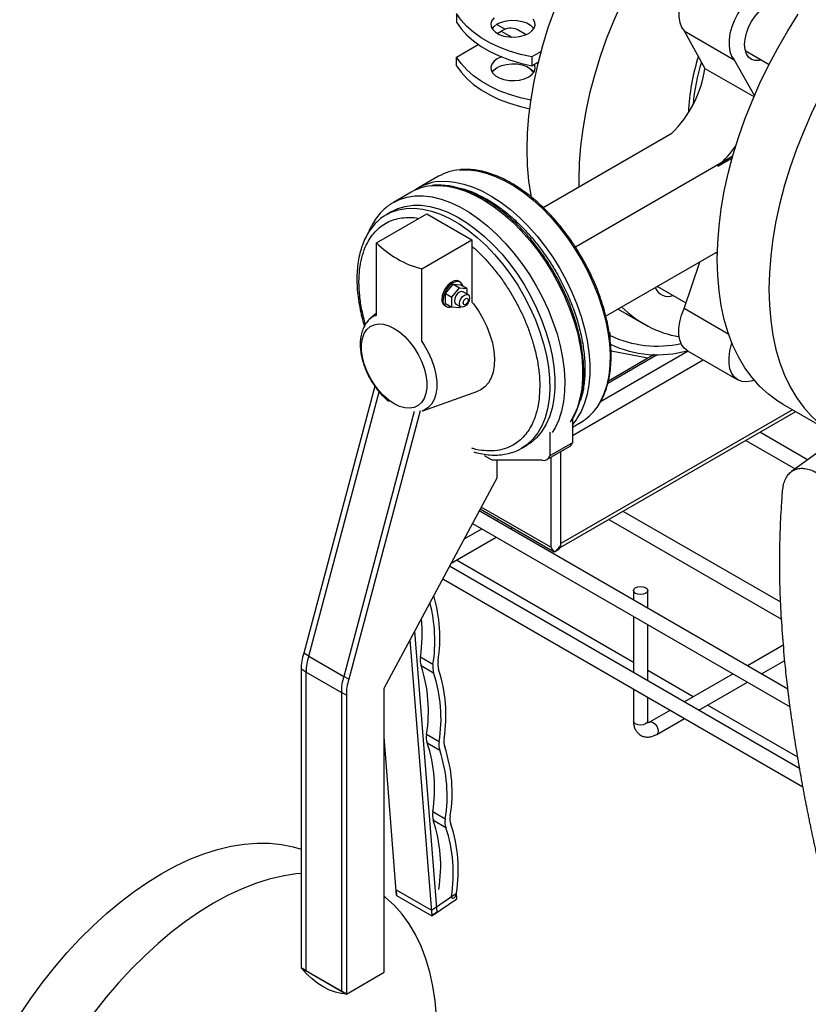
# Model space of a CAD drawing. Units: inches. Extents: x 8748 to 13502, y 789 to 4397.
# Drawn here: x 12404 to 12626, y 3899 to 4177 of the extents above; entities that cross this region are included whole.
import ezdxf

# ---------------------------------------------------------------- set-up
doc = ezdxf.new("R2010")
doc.units = ezdxf.units.IN
doc.header["$MEASUREMENT"] = 0
for name, color, linetype, lineweight in [('CABLE_TRAY', 2, 'Continuous', 0), ('EQUIPMENT', 6, 'Continuous', 0), ('PIPE_SUPPORT', 5, 'Continuous', 0), ('PIPING', 3, 'Continuous', 0)]:
    doc.layers.add(name, color=color, linetype=linetype, lineweight=lineweight)

msp = doc.modelspace()

# ---------------------------------------------------------------- linework, layer by layer
at = {"layer": 'CABLE_TRAY', "linetype": 'Continuous', "lineweight": 25}
for p, q in [((12608.33, 4058.07), (12622.21, 4050.07)), ((12625.74, 4052.64), (12612.33, 4060.38)), ((12620.19, 3988.09), (12533.28, 4038.26)), ((12618.16, 4012.52), (12573.79, 4038.13)), ((12534.06, 4033.19), (12528.98, 4030.26)), ((12531.39, 4034.73), (12620.83, 3983.1)), ((12538.67, 4035.85), (12538.06, 4035.5)), ((12542.06, 4033.19), (12542.67, 4033.54)), ((12569.79, 4035.82), (12618.43, 4007.74)), ((12525.38, 4023.56), (12538.06, 4030.88)), ((12623.5, 3965.76), (12524.91, 4022.68)), ((12576.71, 3995.62), (12526.85, 4024.41)), ((12523.01, 4019.16), (12624.42, 3960.61)), ((12576.71, 4015.84), (12576.71, 4013.19)), ((12580.71, 4010.88), (12580.71, 4015.84)), ((12576.71, 4008.57), (12576.71, 3992.78)), ((12580.71, 3990.47), (12580.71, 4006.26)), ((12619, 4000.59), (12608.77, 3994.68)), ((12612.77, 3992.37), (12619.36, 3996.17)), ((12593.56, 3985.9), (12580.71, 3993.32)), ((12604.77, 3992.37), (12591.09, 3984.47)), ((12595.09, 3982.16), (12608.77, 3990.06)), ((12576.71, 3988.16), (12576.71, 3979.1)), ((12580.71, 3979.1), (12580.71, 3985.85)), ((12622.96, 3968.92), (12597.56, 3983.59)), ((12587.09, 3982.16), (12581.25, 3978.79)), ((12580.71, 3979.13), (12580.71, 3979.1)), ((12583.25, 3975.33), (12591.09, 3979.85))]:
    msp.add_line(p, q, dxfattribs=at)
at = {"layer": 'CABLE_TRAY', "linetype": 'Continuous', "lineweight": 25, "flags": 128}
for points in [[(12580.13, 4015.03), (12579.48, 4014.78), (12578.71, 4014.69), (12577.95, 4014.78), (12577.3, 4015.03), (12576.86, 4015.4), (12576.71, 4015.84), (12576.86, 4016.29), (12577.3, 4016.66), (12577.95, 4016.91), (12578.71, 4017), (12579.48, 4016.91), (12580.13, 4016.66), (12580.56, 4016.29), (12580.71, 4015.84), (12580.56, 4015.4), (12580.13, 4015.03)], [(12580.13, 3978.28), (12579.48, 3978.03), (12578.71, 3977.95), (12577.95, 3978.03), (12577.3, 3978.28), (12576.86, 3978.66), (12576.71, 3979.1)], [(12580.71, 3979.1), (12580.56, 3978.66), (12580.13, 3978.28)], [(12581.25, 3978.79), (12581.71, 3978.88), (12582.25, 3978.69), (12582.79, 3978.25), (12583.25, 3977.64), (12583.55, 3976.93), (12583.66, 3976.24)], [(12583.66, 3976.24), (12583.55, 3975.68), (12583.25, 3975.33), (12583.25, 3975.33)]]:
    msp.add_lwpolyline(points, dxfattribs=at)
at = {"layer": 'CABLE_TRAY', "linetype": 'Continuous', "lineweight": 25}
for points, knots in [([(12576.71, 3979.1), (12576.72, 3978.84), (12576.74, 3978.18), (12576.98, 3977.2), (12577.47, 3976.22), (12578.19, 3975.4), (12579.12, 3974.83), (12580.17, 3974.56), (12581.25, 3974.58), (12582.29, 3974.83), (12582.94, 3975.17), (12583.25, 3975.33)], [0, 0, 0, 0, 0.077772, 0.201588, 0.317638, 0.428811, 0.548837, 0.66325, 0.776214, 0.893444, 1, 1, 1, 1]), ([(12581.25, 3978.79), (12581.16, 3978.74), (12580.92, 3978.61), (12580.68, 3978.57), (12580.68, 3978.58), (12580.69, 3978.58)], [0, 0, 0, 0, 0.243943, 0.702419, 1, 1, 1, 1]), ([(12580.8, 3978.5), (12580.81, 3978.5), (12580.83, 3978.48), (12580.74, 3978.64), (12580.72, 3978.95), (12580.71, 3979.1)], [0, 0, 0, 0, 0.173593, 0.612674, 1, 1, 1, 1])]:
    msp.add_open_spline(points, degree=3, knots=knots, dxfattribs=at)
at = {"layer": 'EQUIPMENT', "linetype": 'Continuous', "lineweight": 25}
for p, q in [((12628.99, 4055.02), (12621.19, 4049.32)), ((12618.47, 4040.62), (12618.7, 4043.93))]:
    msp.add_line(p, q, dxfattribs=at)
for points, knots in [([(12618.7, 4043.93), (12618.77, 4044.52), (12618.91, 4045.73), (12619.46, 4047.25), (12620.24, 4048.52), (12621.26, 4049.45), (12622.48, 4050.06), (12623.86, 4050.3), (12625.38, 4050.17), (12626.82, 4049.74), (12627.76, 4049.26), (12628.15, 4049.06)], [0, 0, 0, 0, 0.113172, 0.229626, 0.342798, 0.459252, 0.572414, 0.688858, 0.802027, 0.918476, 1, 1, 1, 1]), ([(12618.25, 4009.93), (12618.14, 4012.55), (12617.91, 4017.79), (12617.86, 4025.52), (12618.01, 4033.16), (12618.31, 4038.13), (12618.47, 4040.62)], [0, 0, 0, 0, 0.249242, 0.498785, 0.74924, 1, 1, 1, 1]), ([(12653.73, 3867.2), (12653.22, 3868.15), (12652.46, 3869.57), (12651.48, 3871.49), (12650.76, 3872.93), (12650.06, 3874.38), (12649.37, 3875.83), (12648.7, 3877.28), (12648.03, 3878.74), (12647.39, 3880.2), (12646.54, 3882.15), (12645.72, 3884.1), (12644.92, 3886.06), (12644.33, 3887.53), (12643.75, 3889), (12643.19, 3890.47), (12642.63, 3891.94), (12642.08, 3893.42), (12641.55, 3894.89), (12641.02, 3896.37), (12640.5, 3897.84), (12639.99, 3899.31), (12639.49, 3900.79), (12639, 3902.26), (12638.03, 3905.21), (12636.03, 3911.59), (12633.78, 3919.43), (12631.98, 3926.27), (12631.12, 3929.69), (12630.64, 3931.64), (12630.28, 3933.1), (12629.93, 3934.56), (12629.59, 3936.02), (12629.24, 3937.47), (12628.91, 3938.93), (12628.58, 3940.39), (12628.25, 3941.84), (12627.93, 3943.3), (12627.61, 3944.75), (12627.3, 3946.2), (12626.99, 3947.66), (12626.68, 3949.11), (12626.38, 3950.56), (12626.09, 3952), (12625.8, 3953.45), (12625.42, 3955.38), (12625.04, 3957.31), (12624.68, 3959.23), (12624.41, 3960.68), (12624.06, 3962.6), (12623.72, 3964.52), (12623.38, 3966.43), (12623.14, 3967.87), (12622.82, 3969.78), (12622.51, 3971.69), (12622.2, 3973.6), (12621.91, 3975.51), (12621.62, 3977.41), (12621.35, 3979.31), (12621.15, 3980.73), (12620.89, 3982.63), (12620.63, 3984.52), (12620.39, 3986.41), (12620.04, 3989.23), (12619.13, 3997.16), (12618.63, 4004.46), (12618.25, 4009.93)], [0, 0, 0, 0, 0.020234, 0.03035, 0.040465, 0.05058, 0.060696, 0.070811, 0.080927, 0.091042, 0.101157, 0.121389, 0.131504, 0.14162, 0.151735, 0.16185, 0.171965, 0.18208, 0.192196, 0.202311, 0.212426, 0.222541, 0.232656, 0.242772, 0.252887, 0.293351, 0.374297, 0.41476, 0.43499, 0.445105, 0.45522, 0.465335, 0.475451, 0.485566, 0.495681, 0.505796, 0.515911, 0.526026, 0.536141, 0.546256, 0.556372, 0.566487, 0.576602, 0.586717, 0.596832, 0.606947, 0.627177, 0.637293, 0.647408, 0.657523, 0.677753, 0.687868, 0.697983, 0.708099, 0.728329, 0.738444, 0.748559, 0.76879, 0.778905, 0.78902, 0.799135, 0.819365, 0.82948, 0.839596, 0.880058, 1, 1, 1, 1])]:
    msp.add_open_spline(points, degree=3, knots=knots, dxfattribs=at)
at = {"layer": 'PIPE_SUPPORT', "linetype": 'Continuous', "lineweight": 25}
for p, q in [((12526.86, 4178.28), (12526.86, 4175.83)), ((12538.36, 4172.67), (12539.48, 4173.32)), ((12539.48, 4173.32), (12542.41, 4171.62)), ((12546.48, 4172.32), (12543.98, 4173.76)), ((12526.86, 4166.03), (12532.98, 4169.56)), ((12550.68, 4167.54), (12548.08, 4166.04)), ((12608.19, 4167.83), (12614.89, 4163.96)), ((12526.86, 4163.58), (12526.86, 4166.03)), ((12548.08, 4166.04), (12548.08, 4163.59)), ((12548.08, 4163.59), (12549.94, 4164.66)), ((12583.48, 4101.43), (12591.48, 4096.82)), ((12592.12, 4083.21), (12567.43, 4068.96)), ((12580.75, 4081.23), (12570.38, 4083.18)), ((12559.51, 4059.48), (12596.36, 4080.76)), ((12569.49, 4074.22), (12583.41, 4082.26)), ((12582.55, 4082.27), (12569.63, 4074.82)), ((12621.53, 4066.71), (12556.26, 4029.03)), ((12556.08, 4027.91), (12622.41, 4066.2)), ((12553.43, 4053.33), (12553.43, 4028.01)), ((12556.26, 4028.62), (12556.26, 4054.97)), ((12533.57, 4038.8), (12554.41, 4026.77)), ((12553.43, 4028.01), (12533.85, 4039.31)), ((12554.42, 4026.77), (12554.48, 4026.77)), ((12554.48, 4026.77), (12555.65, 4027.44))]:
    msp.add_line(p, q, dxfattribs=at)
at = {"layer": 'PIPE_SUPPORT', "linetype": 'Continuous', "lineweight": 25, "flags": 128}
for points in [[(12548.08, 4166.04), (12544.87, 4166.77), (12541.81, 4167.69), (12538.93, 4168.79), (12536.25, 4170.05), (12533.81, 4171.46), (12531.63, 4173), (12529.74, 4174.66), (12528.14, 4176.43), (12526.86, 4178.28)], [(12526.86, 4175.83), (12528.14, 4173.98), (12529.74, 4172.22), (12531.63, 4170.55), (12533.81, 4169.01), (12536.25, 4167.6), (12538.93, 4166.34), (12541.81, 4165.24), (12544.87, 4164.32), (12548.08, 4163.59)], [(12537.43, 4177.09), (12536.81, 4176.3), (12536.54, 4175.44), (12536.63, 4174.57), (12537.08, 4173.74), (12537.86, 4173), (12538.93, 4172.38), (12540.22, 4171.93), (12541.66, 4171.68), (12543.16, 4171.62), (12544.64, 4171.78), (12546.02, 4172.14), (12547.2, 4172.67)], [(12536.9, 4174), (12537.43, 4174.64), (12538.36, 4175.33), (12539.55, 4175.86), (12540.92, 4176.22), (12542.4, 4176.38), (12543.91, 4176.32), (12545.35, 4176.07), (12546.64, 4175.62), (12547.7, 4175), (12548.48, 4174.26), (12548.66, 4174)], [(12547.2, 4172.67), (12548.13, 4173.36), (12548.75, 4174.15), (12549.02, 4175.01), (12548.93, 4175.88), (12548.48, 4176.71)], [(12547.8, 4153.84), (12544.87, 4154.52), (12541.81, 4155.45), (12538.93, 4156.54), (12536.25, 4157.8), (12533.81, 4159.21), (12531.63, 4160.75), (12529.74, 4162.42), (12528.14, 4164.18), (12526.86, 4166.03)], [(12526.86, 4163.58), (12528.14, 4161.73), (12529.74, 4159.97), (12531.63, 4158.3), (12533.81, 4156.76), (12536.25, 4155.35), (12538.93, 4154.09), (12541.81, 4153), (12544.87, 4152.08), (12547.48, 4151.46)], [(12538.36, 4165.53), (12537.43, 4164.84), (12536.81, 4164.05), (12536.54, 4163.19), (12536.63, 4162.33), (12537.08, 4161.5), (12537.86, 4160.75), (12538.93, 4160.14), (12540.22, 4159.69), (12541.66, 4159.43), (12543.16, 4159.38), (12544.64, 4159.53), (12546.02, 4159.89), (12547.2, 4160.43), (12548.13, 4161.11), (12548.75, 4161.9), (12549.02, 4162.76), (12548.93, 4163.63), (12548.78, 4163.99)], [(12539.57, 4166.07), (12539.55, 4166.06), (12538.36, 4165.53)], [(12538.36, 4163.08), (12539.55, 4163.62), (12540.92, 4163.97), (12542.4, 4164.13), (12543.91, 4164.08), (12545.35, 4163.82), (12546.64, 4163.37), (12547.7, 4162.75), (12548.48, 4162.01), (12548.66, 4161.75)], [(12536.9, 4161.75), (12537.43, 4162.39), (12538.36, 4163.08)], [(12548.58, 4161.63), (12547.35, 4162.87), (12547.14, 4163.12)]]:
    msp.add_lwpolyline(points, dxfattribs=at)
at = {"layer": 'PIPE_SUPPORT', "linetype": 'Continuous', "lineweight": 25}
for centre, radius, start, end in [((12542.12, 4169.56), 4.59, 66.1609, 125.1496), ((12583.44, 4115.74), 31.09, 244.6335, 282.3973), ((12583.5, 4113.63), 31.42, 244.991, 285.4761), ((12554.87, 4028.59), 1.39, 303.9179, 0.9856)]:
    msp.add_arc(centre, radius, start, end, dxfattribs=at)
msp.add_ellipse((12554.85, 4028.82), major_axis=(-1.41, 2.45), ratio=0.577335, start_param=1.570756, end_param=2.171989, dxfattribs=at)
msp.add_open_spline([(12554.48, 4026.77), (12554.73, 4026.94), (12555.35, 4027.37), (12555.84, 4028.09), (12556.17, 4028.53), (12556.22, 4028.59), (12556.25, 4028.61), (12556.26, 4028.62)], degree=3, knots=[0, 0, 0, 0, 0.374152, 0.913015, 0.954537, 0.982426, 1, 1, 1, 1], dxfattribs=at)
at = {"layer": 'PIPING', "linetype": 'Continuous', "lineweight": 25}
for p, q in [((12538.2, 4175.23), (12540.6, 4173.85)), ((12590.94, 4173.4), (12605.08, 4165.24)), ((12590.94, 4173.4), (12596.84, 4162.84)), ((12605.08, 4165.24), (12610.74, 4155.11)), ((12596.84, 4162.84), (12610.63, 4154.87)), ((12551.28, 4123.67), (12587.52, 4144.59)), ((12560.35, 4112.58), (12604.68, 4138.17)), ((12600.48, 4135.33), (12604.54, 4137.68)), ((12521.83, 4132.45), (12516.18, 4129.18)), ((12514.13, 4128), (12509.11, 4125.1)), ((12504.36, 4113.73), (12518.5, 4121.89)), ((12508.69, 4122.55), (12507.28, 4121.73)), ((12518.5, 4121.89), (12531.23, 4114.55)), ((12507, 4121.57), (12507.28, 4121.73)), ((12504.36, 4093.32), (12504.36, 4113.73)), ((12517.08, 4106.38), (12531.23, 4114.55)), ((12531.23, 4114.55), (12531.23, 4097.06)), ((12600.33, 4111.16), (12568.94, 4093.04)), ((12600.32, 4110.6), (12599.83, 4110.87)), ((12590.94, 4095.23), (12595.37, 4108.3)), ((12517.08, 4085.97), (12517.08, 4106.38)), ((12527.92, 4102.7), (12527.57, 4102.9)), ((12523.8, 4099.43), (12525.92, 4102.06)), ((12525.57, 4098.41), (12527.69, 4101.04)), ((12525.92, 4102.06), (12527.69, 4101.04)), ((12525.92, 4102.06), (12528.04, 4101.88)), ((12527.69, 4101.04), (12529.81, 4100.85)), ((12529.81, 4100.85), (12528.04, 4101.88)), ((12530.11, 4099.13), (12528.69, 4099.95)), ((12529.81, 4100.85), (12529.81, 4099.3)), ((12523.8, 4099.43), (12525.57, 4098.41)), ((12523.8, 4096.6), (12523.8, 4099.43)), ((12525.57, 4095.58), (12525.57, 4098.41)), ((12523.57, 4095.98), (12523.92, 4095.77)), ((12523.8, 4096.6), (12525.57, 4095.58)), ((12527.69, 4095.39), (12525.57, 4095.58)), ((12526.69, 4096.48), (12528.11, 4095.67)), ((12527.98, 4095.74), (12527.69, 4095.39)), ((12572.43, 4095.05), (12579.7, 4090.86)), ((12603.52, 4087.96), (12590.94, 4095.23)), ((12504.36, 4093.91), (12502.47, 4092.3)), ((12570.12, 4088.26), (12569.85, 4088.59)), ((12569.91, 4088.14), (12570.12, 4088.26)), ((12570.12, 4084.49), (12570.12, 4088.26)), ((12591.93, 4083.32), (12606.07, 4075.15)), ((12503.83, 4073.38), (12483.85, 3998.19)), ((12517.38, 4066.47), (12532.86, 4071.96)), ((12485.26, 3997.37), (12505.05, 4071.82)), ((12516.66, 4066.39), (12496.58, 3990.84)), ((12618.72, 4068.33), (12633.27, 4059.93)), ((12514.98, 4066.23), (12495.16, 3991.66)), ((12559.51, 4064.17), (12559.51, 4057.39)), ((12560.58, 4063.93), (12559.51, 4062.61)), ((12559.51, 4061.82), (12561.83, 4063.16)), ((12553.15, 4060.41), (12553.15, 4053.71)), ((12545.28, 4055.91), (12546.69, 4056.73)), ((12552.32, 4052.69), (12558.69, 4056.37)), ((12559.51, 4057.39), (12553.15, 4053.71)), ((12536.88, 4052.49), (12534.76, 4053.71)), ((12551.03, 4052.49), (12536.88, 4052.49)), ((12538.3, 4047.59), (12538.3, 4052.49)), ((12506.48, 3988.39), (12538.3, 4047.59)), ((12515.05, 4004.35), (12521.32, 3925.25)), ((12513.76, 4001.94), (12519.91, 3924.29)), ((12485.26, 3997.37), (12483.85, 3998.19)), ((12485.26, 3997.37), (12495.16, 3991.66)), ((12520.25, 3995.01), (12516.71, 3997.05)), ((12516.9, 3994.72), (12520.43, 3992.68)), ((12484.56, 3992.88), (12483.14, 3993.7)), ((12483.14, 3993.7), (12483.14, 3909.6)), ((12484.56, 3992.88), (12494.46, 3987.17)), ((12484.56, 3908.78), (12484.56, 3992.88)), ((12496.58, 3990.84), (12495.16, 3991.66)), ((12494.46, 3987.17), (12494.46, 3903.06)), ((12495.87, 3986.35), (12494.46, 3987.17)), ((12495.87, 3986.35), (12495.87, 3902.25)), ((12506.48, 3908.37), (12506.48, 3988.39)), ((12521.97, 3973.23), (12518.44, 3975.27)), ((12510.01, 3930.01), (12506.48, 3974.63)), ((12518.62, 3972.94), (12522.16, 3970.9)), ((12523.7, 3951.45), (12520.16, 3953.49)), ((12520.35, 3951.16), (12523.88, 3949.12)), ((12509.89, 3931.56), (12519.79, 3925.85)), ((12509.89, 3931.56), (12510.01, 3930.01)), ((12519.79, 3925.85), (12526.83, 3930.63)), ((12526.96, 3929.07), (12526.83, 3930.63)), ((12510.01, 3930.01), (12519.91, 3924.29)), ((12519.91, 3924.29), (12526.96, 3929.07)), ((12519.79, 3925.85), (12519.91, 3924.29)), ((12521.32, 3925.25), (12519.91, 3924.29)), ((12484.56, 3908.78), (12483.14, 3909.6)), ((12483.14, 3909.6), (12495.87, 3902.25)), ((12494.46, 3903.06), (12484.56, 3908.78)), ((12495.87, 3902.25), (12506.48, 3908.37)), ((12495.87, 3902.25), (12494.46, 3903.06))]:
    msp.add_line(p, q, dxfattribs=at)
at = {"layer": 'PIPING', "linetype": 'Continuous', "lineweight": 25, "flags": 128}
for points in [[(12602.74, 4193.84), (12601.46, 4193.94), (12600.07, 4193.71), (12598.62, 4193.16), (12597.15, 4192.3), (12595.7, 4191.17), (12594.32, 4189.79), (12593.05, 4188.2), (12591.93, 4186.46), (12590.98, 4184.61), (12590.24, 4182.72), (12589.74, 4180.83), (12589.48, 4179.01), (12589.47, 4177.31), (12589.72, 4175.78), (12590.21, 4174.46), (12590.94, 4173.4)], [(12616.88, 4185.68), (12615.6, 4185.78), (12614.21, 4185.55), (12612.76, 4185), (12611.29, 4184.14), (12609.85, 4183), (12608.47, 4181.62), (12607.19, 4180.04), (12606.07, 4178.29), (12605.12, 4176.45), (12604.39, 4174.55), (12603.88, 4172.67), (12603.62, 4170.85), (12603.61, 4169.14), (12603.86, 4167.61), (12604.35, 4166.3), (12605.08, 4165.24)], [(12573.29, 4181.16), (12571.07, 4176.1), (12569.06, 4171.02), (12567.27, 4165.92), (12565.7, 4160.83), (12564.36, 4155.77), (12563.26, 4150.75), (12562.4, 4145.8), (12561.78, 4140.94), (12561.41, 4136.19), (12561.29, 4131.56), (12561.31, 4129.46)], [(12607.99, 4169.55), (12608.12, 4171.1), (12608.51, 4172.75), (12609.13, 4174.41), (12609.97, 4176.02), (12610.99, 4177.52), (12612.14, 4178.84), (12613.39, 4179.93), (12614.68, 4180.75), (12615.95, 4181.26), (12617.16, 4181.44), (12618.25, 4181.28), (12619.18, 4180.8), (12619.92, 4180), (12620.28, 4179.32)], [(12547.97, 4126.39), (12547.85, 4127), (12547.24, 4131.14), (12546.86, 4135.47), (12546.74, 4139.96), (12546.86, 4144.59), (12547.24, 4149.34), (12547.85, 4154.2), (12548.71, 4159.15), (12549.82, 4164.16), (12551.15, 4169.23), (12552.72, 4174.32), (12554.52, 4179.42)], [(12600.3, 4109.04), (12600.43, 4113.66), (12600.8, 4118.42), (12601.42, 4123.28), (12602.28, 4128.23), (12603.38, 4133.24), (12604.72, 4138.31), (12606.28, 4143.4), (12608.08, 4148.49), (12610.09, 4153.58), (12612.31, 4158.63), (12614.73, 4163.63), (12617.34, 4168.56), (12620.13, 4173.4), (12623.09, 4178.12)], [(12644.03, 4178.77), (12640.76, 4174.32), (12637.64, 4169.73), (12634.68, 4165), (12631.89, 4160.16), (12629.28, 4155.24), (12626.86, 4150.24), (12624.64, 4145.18), (12622.63, 4140.1), (12620.83, 4135), (12619.26, 4129.91), (12617.93, 4124.84), (12616.83, 4119.83), (12615.96, 4114.88), (12615.35, 4110.02), (12614.97, 4105.27), (12614.85, 4100.64), (12614.85, 4100.64)], [(12612.76, 4165.19), (12612.14, 4165.06), (12610.99, 4165.04), (12609.97, 4165.37), (12609.13, 4166.01), (12608.51, 4166.95), (12608.12, 4168.15), (12607.99, 4169.55)], [(12527.74, 4134.26), (12527.88, 4134.27), (12530.25, 4134.29), (12532.72, 4133.99), (12535.26, 4133.37), (12537.87, 4132.43), (12540.51, 4131.2), (12543.16, 4129.66), (12545.8, 4127.85), (12548.4, 4125.78), (12550.95, 4123.46), (12553.42, 4120.91), (12555.78, 4118.16), (12558.03, 4115.24), (12560.13, 4112.15), (12562.07, 4108.95), (12563.83, 4105.64), (12565.4, 4102.27), (12566.76, 4098.85), (12567.9, 4095.43), (12568.81, 4092.03), (12569.49, 4088.68), (12569.92, 4085.41), (12570.11, 4082.25), (12570.05, 4079.22), (12569.74, 4076.36), (12569.18, 4073.69), (12568.39, 4071.22), (12567.36, 4069), (12566.36, 4067.37)], [(12521.79, 4130.96), (12523.99, 4131.05), (12526.43, 4130.83), (12528.96, 4130.28), (12531.56, 4129.43), (12534.19, 4128.27), (12536.84, 4126.81), (12539.48, 4125.07), (12542.1, 4123.06), (12544.66, 4120.8), (12547.15, 4118.3), (12549.55, 4115.6), (12551.82, 4112.72), (12553.96, 4109.67), (12555.94, 4106.49), (12557.75, 4103.21), (12559.37, 4099.85), (12560.78, 4096.44), (12561.98, 4093.02), (12562.95, 4089.61), (12563.69, 4086.24), (12564.18, 4082.95), (12564.43, 4079.76), (12564.43, 4076.7), (12564.18, 4073.79), (12563.69, 4071.07), (12562.95, 4068.55), (12561.98, 4066.27), (12560.78, 4064.23), (12560.58, 4063.93)], [(12519.74, 4129.78), (12521.94, 4129.86), (12524.38, 4129.64), (12526.91, 4129.1), (12529.5, 4128.25), (12532.14, 4127.08), (12534.79, 4125.63), (12537.43, 4123.88), (12540.05, 4121.87), (12542.61, 4119.61), (12545.1, 4117.12), (12547.5, 4114.42), (12549.77, 4111.53), (12551.91, 4108.49), (12553.89, 4105.31), (12555.7, 4102.03), (12557.32, 4098.67), (12558.73, 4095.26), (12559.93, 4091.84), (12560.9, 4088.43), (12561.64, 4085.06), (12562.13, 4081.77), (12562.38, 4078.58), (12562.38, 4075.51), (12562.13, 4072.61), (12561.64, 4069.89), (12560.9, 4067.37), (12559.93, 4065.08), (12558.87, 4063.26)], [(12508.72, 4124.87), (12508.87, 4124.96), (12509.11, 4125.1)], [(12509.11, 4125.1), (12510.81, 4125.93), (12512.91, 4126.58), (12515.16, 4126.92), (12517.52, 4126.94), (12519.99, 4126.64), (12522.53, 4126.02), (12525.14, 4125.09), (12527.78, 4123.85), (12530.43, 4122.32), (12533.07, 4120.51), (12535.68, 4118.43), (12538.22, 4116.11), (12540.69, 4113.57), (12543.06, 4110.82), (12545.3, 4107.89), (12547.4, 4104.81), (12549.34, 4101.6), (12551.1, 4098.29), (12552.67, 4094.92), (12554.03, 4091.51), (12555.17, 4088.08), (12556.09, 4084.68), (12556.76, 4081.33), (12557.2, 4078.06), (12557.38, 4074.9), (12557.32, 4071.87), (12557.01, 4069.01), (12556.45, 4066.34), (12555.66, 4063.88), (12554.63, 4061.65), (12553.85, 4060.36)], [(12507.28, 4121.73), (12508.46, 4122.34), (12510.48, 4123.04), (12512.65, 4123.43), (12514.95, 4123.5), (12517.36, 4123.24), (12519.85, 4122.66), (12522.39, 4121.77), (12524.98, 4120.57), (12527.58, 4119.07), (12530.16, 4117.29), (12532.71, 4115.24), (12535.2, 4112.95), (12537.6, 4110.43), (12539.9, 4107.71), (12542.07, 4104.81), (12544.1, 4101.76), (12545.95, 4098.6), (12547.63, 4095.34), (12549.1, 4092.02), (12550.36, 4088.67), (12551.4, 4085.32), (12552.2, 4082.01), (12552.76, 4078.76), (12553.08, 4075.6), (12553.14, 4072.57), (12552.95, 4069.69), (12552.51, 4066.98), (12551.83, 4064.48), (12550.91, 4062.21), (12549.76, 4060.19), (12548.39, 4058.43), (12546.81, 4056.96), (12545.28, 4055.91)], [(12508.69, 4122.55), (12510.36, 4123.36), (12512.43, 4123.99), (12514.63, 4124.3), (12516.96, 4124.28), (12519.39, 4123.94), (12521.89, 4123.29), (12524.45, 4122.31), (12527.04, 4121.03), (12529.64, 4119.46), (12532.21, 4117.61), (12534.75, 4115.5), (12537.22, 4113.15), (12539.6, 4110.58), (12541.87, 4107.81), (12544.01, 4104.88), (12545.99, 4101.8), (12547.8, 4098.61), (12549.43, 4095.33), (12550.85, 4092), (12552.06, 4088.65), (12553.04, 4085.31), (12553.78, 4082.01), (12554.28, 4078.77), (12554.53, 4075.65), (12554.53, 4072.65), (12554.28, 4069.81), (12553.78, 4067.15), (12553.04, 4064.71), (12552.06, 4062.5), (12550.85, 4060.54), (12549.43, 4058.85), (12547.8, 4057.45), (12546.69, 4056.73)], [(12618.72, 4068.33), (12617.34, 4069.18), (12614.73, 4071.09), (12612.31, 4073.3), (12610.09, 4075.79), (12608.08, 4078.55), (12606.28, 4081.58), (12604.72, 4084.86), (12603.38, 4088.38), (12602.28, 4092.12), (12601.42, 4096.08), (12600.8, 4100.22), (12600.43, 4104.55), (12600.3, 4109.04)], [(12527.57, 4102.9), (12526.98, 4103.09), (12526.2, 4102.99), (12525.36, 4102.58), (12524.54, 4101.88), (12523.81, 4100.98), (12523.23, 4099.93), (12522.87, 4098.84), (12522.74, 4097.81)], [(12528.69, 4101.5), (12528.47, 4102.12), (12528, 4102.65), (12527.34, 4102.88), (12526.55, 4102.78), (12525.71, 4102.37), (12524.89, 4101.68), (12524.16, 4100.77), (12523.59, 4099.73), (12523.22, 4098.64), (12523.09, 4097.6)], [(12528.69, 4099.95), (12528.23, 4100.04), (12527.69, 4099.85), (12527.15, 4099.41), (12526.69, 4098.79), (12526.38, 4098.09), (12526.28, 4097.4)], [(12614.85, 4100.64), (12614.97, 4096.15), (12615.35, 4091.83), (12615.96, 4087.68), (12616.83, 4083.72), (12617.93, 4079.98), (12619.26, 4076.46), (12620.83, 4073.18), (12622.63, 4070.15), (12624.64, 4067.39), (12626.86, 4064.9), (12629.28, 4062.69), (12631.89, 4060.78), (12634.68, 4059.17), (12635.36, 4058.83)], [(12526.28, 4097.4), (12526.38, 4096.84), (12526.69, 4096.48), (12526.69, 4096.48)], [(12527.69, 4096.58), (12527.8, 4097.27), (12528.11, 4097.98), (12528.56, 4098.6), (12529.11, 4099.03), (12529.65, 4099.22), (12530.11, 4099.13), (12530.41, 4098.78), (12530.52, 4098.22), (12530.41, 4097.53), (12530.11, 4096.82), (12529.65, 4096.2), (12529.11, 4095.77), (12528.56, 4095.58), (12528.11, 4095.67), (12527.8, 4096.02), (12527.69, 4096.58)], [(12530.52, 4098.22), (12530.41, 4097.53), (12530.11, 4096.82), (12529.65, 4096.2), (12529.11, 4095.77), (12528.56, 4095.58), (12528.11, 4095.67), (12527.8, 4096.02), (12527.69, 4096.58), (12527.8, 4097.27), (12528.11, 4097.98), (12528.56, 4098.6), (12529.11, 4099.03), (12529.65, 4099.22), (12530.11, 4099.13), (12530.41, 4098.78), (12530.52, 4098.22)], [(12530.17, 4097.6), (12530.11, 4097.26), (12529.96, 4096.91), (12529.73, 4096.6), (12529.46, 4096.38), (12529.19, 4096.28), (12528.96, 4096.33), (12528.81, 4096.51), (12528.75, 4096.79), (12528.81, 4097.13), (12528.96, 4097.48), (12529.19, 4097.79), (12529.46, 4098.01), (12529.73, 4098.11), (12529.96, 4098.06), (12530.11, 4097.88), (12530.17, 4097.6)], [(12531.23, 4097.06), (12531.61, 4096.58), (12533.04, 4094.54), (12534.32, 4092.38), (12535.41, 4090.14), (12536.3, 4087.85), (12536.97, 4085.56), (12537.4, 4083.32), (12537.58, 4081.18), (12537.52, 4079.16), (12537.21, 4077.32), (12536.66, 4075.69), (12535.89, 4074.3), (12534.89, 4073.17), (12533.7, 4072.33), (12532.86, 4071.96)], [(12591.93, 4083.32), (12591.93, 4083.32), (12590.98, 4084.07), (12590.24, 4085.11), (12589.74, 4086.42), (12589.48, 4087.94), (12589.47, 4089.63), (12589.72, 4091.45), (12590.21, 4093.33), (12590.94, 4095.23)], [(12509.31, 4068.41), (12507.79, 4069.43), (12506.32, 4070.71), (12504.93, 4072.22), (12503.66, 4073.91), (12502.54, 4075.74), (12501.61, 4077.66), (12500.89, 4079.62), (12500.4, 4081.57), (12500.15, 4083.44), (12500.15, 4085.19), (12500.4, 4086.78), (12500.89, 4088.15), (12501.61, 4089.28), (12502.54, 4090.12), (12503.66, 4090.66), (12504.93, 4090.89), (12506.32, 4090.79), (12507.79, 4090.37), (12509.31, 4089.64), (12510.82, 4088.62), (12512.29, 4087.34), (12513.68, 4085.84), (12514.95, 4084.14), (12516.07, 4082.31), (12517, 4080.39), (12517.72, 4078.43), (12518.22, 4076.49), (12518.47, 4074.62), (12518.47, 4072.86), (12518.22, 4071.28), (12517.72, 4069.9), (12517, 4068.78), (12516.07, 4067.93), (12514.95, 4067.39), (12513.68, 4067.17), (12512.29, 4067.26), (12510.82, 4067.68), (12509.31, 4068.41)], [(12517.08, 4085.97), (12517.78, 4084.91), (12518.9, 4082.91), (12519.84, 4080.84), (12520.56, 4078.74), (12521.05, 4076.67), (12521.3, 4074.68), (12521.3, 4072.8), (12521.05, 4071.09), (12520.56, 4069.59), (12519.84, 4068.32), (12518.9, 4067.33), (12517.78, 4066.63), (12517.08, 4066.37)], [(12610.68, 4075.08), (12609.85, 4074.81), (12608.47, 4074.59), (12607.19, 4074.71), (12606.07, 4075.15), (12605.12, 4075.91), (12604.39, 4076.95), (12603.88, 4078.25), (12603.62, 4079.77), (12603.61, 4081.47), (12603.86, 4083.28), (12604.35, 4085.17), (12604.46, 4085.48)], [(12545.28, 4055.91), (12545.05, 4055.78), (12544.98, 4055.75)], [(12403.87, 3896.41), (12406.99, 3901.01), (12410.25, 3905.46), (12413.65, 3909.74), (12417.17, 3913.84), (12420.79, 3917.75), (12424.51, 3921.44), (12428.3, 3924.9), (12432.16, 3928.12), (12436.06, 3931.08), (12439.99, 3933.78), (12443.93, 3936.2), (12447.88, 3938.34), (12451.81, 3940.18), (12455.71, 3941.72), (12459.57, 3942.95), (12463.36, 3943.86), (12467.08, 3944.46), (12470.7, 3944.75), (12474.22, 3944.71), (12477.62, 3944.35), (12480.88, 3943.67), (12483.14, 3942.99)], [(12483.14, 3936.22), (12481.62, 3936.07), (12477.91, 3935.47), (12474.12, 3934.55), (12470.26, 3933.32), (12466.36, 3931.78), (12462.43, 3929.94), (12458.48, 3927.8), (12454.54, 3925.38), (12450.6, 3922.68), (12446.7, 3919.72), (12442.85, 3916.5), (12439.06, 3913.04), (12435.34, 3909.35), (12431.72, 3905.44), (12428.2, 3901.34), (12424.8, 3897.06)], [(12525.43, 3929.67), (12525.5, 3929.41), (12525.67, 3929.26), (12525.92, 3929.25), (12526.19, 3929.37), (12526.46, 3929.61), (12526.67, 3929.94), (12526.8, 3930.29), (12526.83, 3930.63)], [(12517.29, 3863.5), (12518.27, 3867.3), (12519.37, 3872.31), (12520.23, 3877.26), (12520.85, 3882.12), (12521.22, 3886.87), (12521.34, 3891.5), (12521.22, 3895.99), (12520.85, 3900.32), (12520.23, 3904.46), (12519.37, 3908.42), (12518.27, 3912.16), (12516.93, 3915.68), (12515.36, 3918.96), (12513.57, 3921.99), (12511.56, 3924.75), (12509.34, 3927.24), (12506.92, 3929.45), (12506.48, 3929.8)], [(12495.87, 3902.25), (12494.36, 3902.37), (12492.78, 3902.73), (12491.15, 3903.34), (12489.51, 3904.18), (12487.86, 3905.24), (12486.24, 3906.51), (12484.66, 3907.97), (12483.14, 3909.6)]]:
    msp.add_lwpolyline(points, dxfattribs=at)
at = {"layer": 'PIPING', "linetype": 'Continuous', "lineweight": 25}
for centre, radius, start, end in [((12648.9, 4148.45), 56.74, 161.8239, 177.9952), ((12651.9, 4147.32), 58.67, 162.8478, 174.7937), ((12564.7, 4167.74), 32.51, 314.5967, 351.3213), ((12580.1, 4158.43), 30.8, 311.4082, 325.6518), ((12528.84, 4120.16), 14.14, 94.4342, 119.6751), ((12523.15, 4117.01), 14.03, 95.5965, 124.6538), ((12521.14, 4115.65), 14.2, 95.6802, 119.6075), ((12524.21, 4133.42), 27.96, 224.7684, 255.237), ((12586.36, 4102.35), 3.71, 199.8746, 292.9688), ((12524.69, 4097.59), 1.96, 173.5102, 235.1777), ((12524.76, 4097.3), 1.7, 169.5923, 290.1577), ((12594.87, 4117.11), 30.31, 225.0653, 259.8988), ((12505.79, 4088.39), 5.13, 106.1773, 141.3969), ((12554.62, 4075.45), 14.25, 300.4163, 325.4711), ((12557.71, 4058), 1.91, 300.9529, 341.224), ((12551.4, 4054.3), 1.84, 258.3844, 341.6263), ((12480.57, 4002.58), 41.62, 350.8625, 16.5271), ((12478.42, 4001.65), 42.35, 350.9881, 14.7106), ((12468.68, 4003.88), 48.52, 351.9061, 4.8738), ((12495.28, 3994.09), 12.14, 160.2592, 181.8449), ((12496.69, 3993.27), 12.14, 160.2592, 181.8449), ((12520.7, 3996.19), 4.08, 167.8639, 201.1961), ((12478.06, 3981.86), 40.91, 350.7374, 18.3226), ((12524.24, 3994.15), 4.08, 167.8639, 201.1961), ((12525.65, 3995.11), 4.08, 167.8639, 201.1961), ((12506.59, 3987.56), 12.14, 160.2592, 181.8449), ((12481.6, 3979.82), 40.91, 350.7374, 18.3226), ((12483, 3980.77), 40.91, 350.7374, 18.3226), ((12508, 3986.74), 12.14, 160.2592, 181.8449), ((12522.43, 3974.41), 4.08, 167.8639, 201.1961), ((12479.79, 3960.08), 40.91, 350.7374, 18.3226), ((12525.96, 3972.37), 4.08, 167.8639, 201.1961), ((12527.37, 3973.33), 4.08, 167.8639, 201.1961), ((12483.32, 3958.04), 40.91, 350.7374, 18.3226), ((12484.73, 3958.99), 40.91, 350.7374, 18.3226), ((12524.15, 3952.63), 4.08, 167.8639, 201.1961), ((12481.51, 3938.3), 40.91, 350.7374, 18.3226), ((12527.69, 3950.59), 4.08, 167.8639, 201.1961), ((12529.1, 3951.55), 4.08, 167.8639, 201.1961), ((12486.46, 3937.21), 40.91, 350.7374, 18.3226), ((12485.05, 3936.26), 40.91, 350.7374, 18.3226)]:
    msp.add_arc(centre, radius, start, end, dxfattribs=at)
for points, knots in [([(12562.2, 4109.56), (12561.57, 4110.61), (12560.69, 4112.09), (12559.29, 4114.18), (12558.06, 4115.92), (12556.53, 4117.92), (12554.86, 4119.92), (12553.06, 4121.91), (12551.15, 4123.83), (12549.15, 4125.65), (12547.08, 4127.35), (12544.95, 4128.89), (12542.79, 4130.28), (12540.61, 4131.48), (12538.42, 4132.49), (12536.24, 4133.31), (12534.07, 4133.91), (12531.93, 4134.28), (12529.88, 4134.45), (12528.59, 4134.37), (12527.97, 4134.33)], [0, 0, 0, 0, 0.07066, 0.099036, 0.146071, 0.194699, 0.246656, 0.30064, 0.356128, 0.412708, 0.470094, 0.528083, 0.586535, 0.645359, 0.7045, 0.763938, 0.823684, 0.883789, 0.944345, 1, 1, 1, 1]), ([(12554.49, 4105.11), (12553.87, 4106.16), (12552.99, 4107.64), (12551.59, 4109.73), (12550.35, 4111.47), (12548.82, 4113.47), (12547.16, 4115.47), (12545.35, 4117.46), (12543.44, 4119.38), (12541.44, 4121.2), (12539.37, 4122.9), (12537.25, 4124.45), (12535.09, 4125.83), (12532.9, 4127.03), (12530.71, 4128.04), (12528.53, 4128.86), (12526.36, 4129.46), (12524.22, 4129.84), (12522.12, 4129.98), (12520.71, 4129.98), (12520.02, 4129.86), (12519.99, 4129.86)], [0, 0, 0, 0, 0.070081, 0.098225, 0.144874, 0.193105, 0.244636, 0.298178, 0.353212, 0.409328, 0.466244, 0.523758, 0.581732, 0.640073, 0.698731, 0.757682, 0.816939, 0.876551, 0.936611, 0.997266, 1, 1, 1, 1]), ([(12526.84, 4129.29), (12527.46, 4129.18), (12529.17, 4128.87), (12532.08, 4127.78), (12534.35, 4126.57), (12535.47, 4125.98)], [0, 0, 0, 0, 0.223338, 0.617598, 1, 1, 1, 1]), ([(12508.7, 4124.82), (12508.25, 4124.53), (12507.17, 4123.85), (12505.73, 4122.49), (12504.32, 4120.82), (12503.17, 4118.96), (12502.43, 4117.56), (12502.15, 4116.75), (12502.12, 4116.67)], [0, 0, 0, 0, 0.155113, 0.372555, 0.573348, 0.775576, 0.979081, 1, 1, 1, 1]), ([(12535.47, 4125.98), (12536.64, 4125.25), (12539.01, 4123.78), (12542.54, 4120.92), (12545.7, 4117.87), (12548.47, 4114.77), (12550.85, 4111.75), (12553.06, 4108.57), (12555.29, 4104.93), (12557.45, 4100.81), (12559.41, 4096.28), (12560.99, 4091.69), (12562.16, 4087.1), (12562.88, 4082.54), (12563.13, 4078.16), (12562.87, 4074.08), (12562.35, 4071.04), (12561.78, 4069.54), (12561.62, 4069.12)], [0, 0, 0, 0, 0.067678, 0.136545, 0.206451, 0.259625, 0.312792, 0.365613, 0.418426, 0.486981, 0.554853, 0.6219, 0.691202, 0.761272, 0.831956, 0.902646, 0.972716, 1, 1, 1, 1]), ([(12506.99, 4121.52), (12506.82, 4121.43), (12506.02, 4121), (12504.75, 4119.92), (12503.25, 4118.36), (12502, 4116.57), (12500.97, 4114.64), (12500.13, 4112.53), (12499.49, 4110.24), (12499.06, 4107.81), (12498.83, 4105.26), (12498.8, 4102.59), (12498.97, 4099.85), (12499.33, 4097.04), (12499.88, 4094.19), (12500.43, 4091.94), (12500.84, 4090.64), (12500.95, 4090.29)], [0, 0, 0, 0, 0.020616, 0.096834, 0.176097, 0.248098, 0.320633, 0.39357, 0.466741, 0.539981, 0.613162, 0.68617, 0.758911, 0.831298, 0.903183, 0.974288, 1, 1, 1, 1]), ([(12499.41, 4102.7), (12499.44, 4103.88), (12499.52, 4106.26), (12500.13, 4109.55), (12501.05, 4112.34), (12502.22, 4114.62), (12503.53, 4116.45), (12505.07, 4118), (12506.83, 4119.24), (12508.78, 4120.15), (12510.89, 4120.71), (12513.14, 4120.9), (12514.92, 4120.89), (12516, 4120.65), (12516.25, 4120.59)], [0, 0, 0, 0, 0.099539, 0.202165, 0.307665, 0.390152, 0.472627, 0.556868, 0.641098, 0.72534, 0.80957, 0.892057, 0.974532, 1, 1, 1, 1]), ([(12531.23, 4112.79), (12532.24, 4111.86), (12534.07, 4110.18), (12536.59, 4107.38), (12538.83, 4104.58), (12540.94, 4101.58), (12542.89, 4098.42), (12544.66, 4095.15), (12546.2, 4091.82), (12547.5, 4088.48), (12548.67, 4084.85), (12549.6, 4080.99), (12550.21, 4077), (12550.28, 4074.53), (12550.32, 4073.31)], [0, 0, 0, 0, 0.094206, 0.170874, 0.247532, 0.325832, 0.404121, 0.482421, 0.56071, 0.637378, 0.714036, 0.812104, 0.907487, 1, 1, 1, 1]), ([(12566.55, 4067.57), (12566.88, 4068.06), (12567.6, 4069.14), (12568.5, 4071.04), (12569.28, 4073.21), (12569.85, 4075.55), (12570.24, 4078.04), (12570.42, 4080.66), (12570.41, 4083.38), (12570.21, 4086.19), (12569.82, 4089.06), (12569.24, 4091.97), (12568.49, 4094.89), (12567.59, 4097.77), (12566.57, 4100.55), (12565.55, 4102.99), (12564.56, 4105.13), (12563.5, 4107.25), (12562.68, 4108.71), (12562.2, 4109.56)], [0, 0, 0, 0, 0.0530408, 0.1168211, 0.1806473, 0.2444625, 0.3082196, 0.3718803, 0.4353984, 0.4987304, 0.5618095, 0.6245177, 0.6866324, 0.7476836, 0.8064917, 0.8626251, 0.9026691, 0.9437568, 1, 1, 1, 1]), ([(12501.23, 4090.79), (12500.88, 4092.11), (12500.15, 4094.84), (12499.53, 4098.85), (12499.45, 4101.43), (12499.41, 4102.7)], [0, 0, 0, 0, 0.319202, 0.662568, 1, 1, 1, 1]), ([(12559.13, 4063.57), (12559.36, 4063.91), (12559.98, 4064.85), (12560.79, 4066.59), (12561.57, 4068.76), (12562.15, 4071.11), (12562.53, 4073.59), (12562.72, 4076.21), (12562.71, 4078.93), (12562.5, 4081.74), (12562.11, 4084.61), (12561.53, 4087.52), (12560.79, 4090.44), (12559.89, 4093.32), (12558.87, 4096.1), (12557.85, 4098.54), (12556.85, 4100.68), (12555.79, 4102.8), (12554.97, 4104.26), (12554.49, 4105.11)], [0, 0, 0, 0, 0.037828, 0.102633, 0.167485, 0.232325, 0.297107, 0.36179, 0.426328, 0.490678, 0.55477, 0.618486, 0.681598, 0.74363, 0.803383, 0.860418, 0.901106, 0.942853, 1, 1, 1, 1]), ([(12501.79, 4091.57), (12501.55, 4091.26), (12501.01, 4090.56), (12500.41, 4089.25), (12499.97, 4087.71), (12499.75, 4086.06), (12499.75, 4084.34), (12499.94, 4082.63), (12500.29, 4080.93), (12500.75, 4079.41), (12501.25, 4078.06), (12501.85, 4076.7), (12502.37, 4075.76), (12502.67, 4075.2)], [0, 0, 0, 0, 0.076152, 0.175797, 0.277897, 0.380713, 0.482339, 0.581007, 0.675035, 0.767663, 0.834782, 0.901352, 1, 1, 1, 1]), ([(12502.67, 4075.2), (12503.06, 4074.57), (12503.59, 4073.69), (12504.49, 4072.48), (12505.3, 4071.49), (12506.32, 4070.4), (12507.21, 4069.56), (12507.77, 4069.14), (12507.94, 4069.01)], [0, 0, 0, 0, 0.260513, 0.367039, 0.542852, 0.724009, 0.917146, 1, 1, 1, 1]), ([(12550.32, 4073.31), (12550.28, 4072.08), (12550.2, 4069.6), (12549.54, 4066.23), (12548.56, 4063.42), (12547.36, 4061.16), (12546.05, 4059.39), (12544.52, 4057.91), (12542.64, 4056.61), (12540.35, 4055.64), (12537.63, 4055.1), (12534.68, 4055.16), (12532.53, 4055.44), (12531.33, 4055.86), (12531.22, 4055.9)], [0, 0, 0, 0, 0.0969289, 0.1955618, 0.2956815, 0.371838, 0.4479838, 0.5236338, 0.5992731, 0.6974589, 0.794665, 0.89069, 0.9899462, 1, 1, 1, 1]), ([(12531.79, 4054.86), (12531.87, 4054.83), (12532.68, 4054.56), (12534.19, 4054.26), (12536.31, 4053.97), (12538.4, 4053.94), (12540.44, 4054.14), (12542.4, 4054.62), (12543.92, 4055.16), (12544.71, 4055.63), (12544.93, 4055.76)], [0, 0, 0, 0, 0.0168975, 0.1679338, 0.3197366, 0.4724413, 0.6263459, 0.782, 0.94029, 1, 1, 1, 1])]:
    msp.add_open_spline(points, degree=3, knots=knots, dxfattribs=at)

doc.saveas('drawing.dxf')
